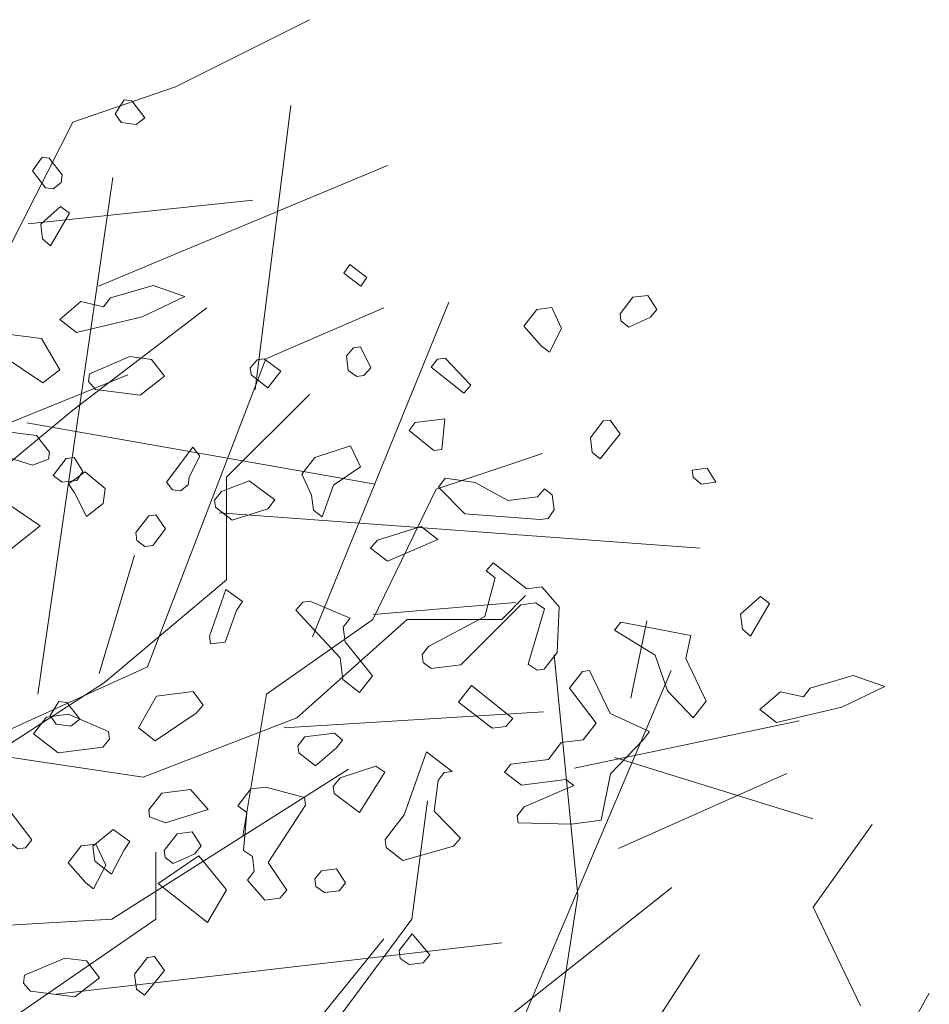
# Model space of a CAD drawing. Units: millimetres. Extents: x 4640 to 6390, y 4090 to 5339.
# Drawn here: x 5713 to 5713, y 4653 to 4654 of the extents above; entities that cross this region are included whole.
import ezdxf

# ---------------------------------------------------------------- set-up
doc = ezdxf.new("R2010")
doc.units = ezdxf.units.MM
doc.layers.get('0').update_dxf_attribs({"lineweight": 5})
doc.layers.add('nomenclatura', color=7, linetype='Continuous', lineweight=5)

# ---------------------------------------------------------------- blocks, each defined once
blk = doc.blocks.new('vf-secciones')
at = {"color": 104, "linetype": 'ByBlock'}
for p, q in [((5712.99648, 4653.81861), (5713.06392, 4653.85234)), ((5712.94491, 4653.80075), (5712.99648, 4653.81861)), ((5713.0367, 4653.66632), (5713.05455, 4653.80919)), ((5712.89334, 4653.69956), (5712.94491, 4653.80075)), ((5712.95777, 4653.71829), (5713.10318, 4653.77897)), ((5712.92732, 4653.51304), (5712.965, 4653.77297)), ((5712.92237, 4653.74966), (5713.03542, 4653.76156)), ((5713.0654, 4653.54195), (5713.1341, 4653.71027)), ((5712.94491, 4653.6559), (5713.01235, 4653.70749)), ((5713.04192, 4653.6817), (5713.10142, 4653.70749)), ((5712.98242, 4653.52693), (5713.04192, 4653.6817)), ((5712.80193, 4653.60431), (5712.9725, 4653.67376)), ((5713.02226, 4653.62217), (5713.06392, 4653.66384)), ((5712.84177, 4653.57058), (5712.94491, 4653.6559)), ((5712.92174, 4653.64958), (5713.09692, 4653.61867)), ((5713.12764, 4653.61622), (5713.1812, 4653.63408)), ((5713.02226, 4653.57058), (5713.02226, 4653.62217)), ((5713.09591, 4653.55074), (5713.12764, 4653.61622)), ((5713.01856, 4653.60431), (5713.26053, 4653.58646)), ((5712.95807, 4653.52346), (5712.97592, 4653.58298)), ((5712.96078, 4653.51899), (5713.02226, 4653.57058)), ((5713.16067, 4653.55074), (5713.17257, 4653.56265)), ((5713.0962, 4653.55322), (5713.1676, 4653.55917)), ((5713.04236, 4653.51304), (5713.09591, 4653.55074)), ((5713.05753, 4653.50114), (5713.11307, 4653.55074)), ((5713.11307, 4653.55074), (5713.16067, 4653.55074)), ((5713.2257, 4653.51103), (5713.23371, 4653.54996)), ((5713.19905, 4653.41185), (5713.18715, 4653.53288)), ((5712.86937, 4653.47534), (5712.98242, 4653.52693)), ((5713.16662, 4653.33843), (5713.24595, 4653.52495)), ((5712.89334, 4653.47534), (5712.96078, 4653.51899)), ((5713.03046, 4653.44161), (5713.04236, 4653.51304)), ((5713.05112, 4653.49615), (5713.18165, 4653.50416)), ((5712.98018, 4653.47137), (5713.05753, 4653.50114)), ((5713.19735, 4653.47584), (5713.31041, 4653.49965)), ((5712.90084, 4653.48328), (5712.98018, 4653.47137)), ((5713.21768, 4653.48126), (5713.3173, 4653.45035)), ((5712.96457, 4653.39994), (5713.08357, 4653.47534)), ((5713.21944, 4653.43546), (5713.30417, 4653.47325)), ((5713.11548, 4653.39994), (5713.12342, 4653.45947)), ((5713.31736, 4653.40589), (5713.34711, 4653.44756)), ((5712.98656, 4653.39994), (5712.98656, 4653.43367)), ((5713.16093, 4653.34835), (5713.24621, 4653.41581)), ((5713.17525, 4653.26104), (5713.19905, 4653.41185)), ((5713.34116, 4653.35629), (5713.31736, 4653.40589)), ((5712.794, 4653.39002), (5712.96457, 4653.39994)), ((5712.85963, 4653.31263), (5712.98656, 4653.39994)), ((5713.06392, 4653.33049), (5713.11548, 4653.39994)), ((5712.93654, 4653.36224), (5713.16067, 4653.38803)), ((5712.99035, 4653.25311), (5713.10142, 4653.39002)), ((5713.22656, 4653.33049), (5713.26027, 4653.38208)), ((5713.29256, 4653.21392), (5713.37586, 4653.36274))]:
    blk.add_line(p, q, dxfattribs=at)
at = {"color": 104}
for points in [[(5712.98112, 4653.80306), (5712.97666, 4653.7996), (5712.96918, 4653.80055), (5712.96616, 4653.80495), (5712.97062, 4653.81199), (5712.97458, 4653.81148), (5712.98112, 4653.80306)], [(5712.93949, 4653.77435), (5712.93899, 4653.77039), (5712.93503, 4653.76731), (5712.93107, 4653.76781), (5712.92453, 4653.77624), (5712.92944, 4653.78322), (5712.93296, 4653.78277), (5712.93949, 4653.77435)], [(5712.92963, 4653.74209), (5712.93365, 4653.73858), (5712.9432, 4653.75498), (5712.93874, 4653.75844), (5712.92868, 4653.74957), (5712.92963, 4653.74209)], [(5712.96031, 4653.70797), (5712.94881, 4653.71054), (5712.93832, 4653.70162), (5712.94674, 4653.69508), (5712.97974, 4653.70283), (5713.00123, 4653.71314), (5712.98533, 4653.71873), (5712.96377, 4653.71243), (5712.96031, 4653.70797)], [(5712.93826, 4653.67616), (5712.92984, 4653.66963), (5712.90923, 4653.68341), (5712.90572, 4653.68743), (5712.91062, 4653.6944), (5712.9291, 4653.69207), (5712.93826, 4653.67616)], [(5713.0825, 4653.68335), (5713.08345, 4653.67587), (5713.08785, 4653.67285), (5713.09137, 4653.6733), (5713.09489, 4653.67732), (5713.08954, 4653.68782), (5713.08602, 4653.68737), (5713.0825, 4653.68335)], [(5712.99107, 4653.67307), (5712.97868, 4653.66346), (5712.95624, 4653.66629), (5712.95272, 4653.67031), (5712.95322, 4653.67427), (5712.97353, 4653.68288), (5712.98453, 4653.68149), (5712.99107, 4653.67307)], [(5713.0341, 4653.67724), (5713.03455, 4653.67372), (5713.04297, 4653.66719), (5713.04951, 4653.67561), (5713.04114, 4653.6817), (5713.03762, 4653.68126), (5713.0341, 4653.67724)], [(5713.12525, 4653.67758), (5713.14166, 4653.66445), (5713.14517, 4653.66847), (5713.13228, 4653.68204), (5713.12832, 4653.68154), (5713.12525, 4653.67758)], [(5713.11407, 4653.64577), (5713.12651, 4653.63572), (5713.13047, 4653.63622), (5713.1321, 4653.65163), (5713.11714, 4653.64974), (5713.11407, 4653.64577)], [(5713.20528, 4653.6421), (5713.20622, 4653.63462), (5713.21018, 4653.63154), (5713.22023, 4653.64399), (5713.21533, 4653.65096), (5713.21181, 4653.65052), (5713.20528, 4653.6421)], [(5712.93304, 4653.6348), (5712.9326, 4653.63128), (5712.92462, 4653.62827), (5712.90312, 4653.63501), (5712.91199, 4653.64506), (5712.92651, 4653.64323), (5712.93304, 4653.6348)], [(5713.00343, 4653.62233), (5713.00293, 4653.61837), (5712.99897, 4653.6153), (5712.99501, 4653.6158), (5712.99193, 4653.61976), (5713.00532, 4653.63729), (5713.00878, 4653.63283), (5713.00343, 4653.62233)], [(5713.06008, 4653.62375), (5713.06499, 4653.6132), (5713.06594, 4653.60572), (5713.0704, 4653.60226), (5713.07599, 4653.61816), (5713.08956, 4653.62748), (5713.08465, 4653.63803), (5713.06662, 4653.63218), (5713.06008, 4653.62375)], [(5712.935, 4653.62315), (5712.93946, 4653.61969), (5712.94694, 4653.62063), (5712.94996, 4653.62504), (5712.94549, 4653.63207), (5712.94153, 4653.63157), (5712.935, 4653.62315)], [(5713.25695, 4653.62225), (5713.26097, 4653.61874), (5713.26845, 4653.61968), (5713.26399, 4653.62672), (5713.25651, 4653.62577), (5713.25695, 4653.62225)], [(5712.96018, 4653.60902), (5712.95175, 4653.60249), (5712.94566, 4653.61443), (5712.94264, 4653.61884), (5712.95101, 4653.62493), (5712.96112, 4653.6165), (5712.96018, 4653.60902)], [(5713.01615, 4653.6106), (5713.01659, 4653.60708), (5713.02502, 4653.60055), (5713.04305, 4653.6064), (5713.04651, 4653.61086), (5713.03368, 4653.62042), (5713.01961, 4653.61506), (5713.01615, 4653.6106)], [(5713.14218, 4653.60373), (5713.18008, 4653.60092), (5713.18404, 4653.60142), (5713.18706, 4653.60582), (5713.18612, 4653.6133), (5713.18215, 4653.61638), (5713.17864, 4653.61236), (5713.16368, 4653.61047), (5713.14733, 4653.61958), (5713.13231, 4653.6217), (5713.12885, 4653.61724), (5713.14218, 4653.60373)], [(5712.90354, 4653.57819), (5712.89399, 4653.59459), (5712.90776, 4653.61162), (5712.92837, 4653.59784), (5712.90354, 4653.57819)], [(5712.97662, 4653.59443), (5712.97712, 4653.59047), (5712.98108, 4653.5874), (5712.98504, 4653.5879), (5712.99158, 4653.59632), (5712.98667, 4653.6033), (5712.98315, 4653.60286), (5712.97662, 4653.59443)], [(5713.09473, 4653.58656), (5713.10315, 4653.58002), (5713.12861, 4653.59084), (5713.12018, 4653.59737), (5713.09824, 4653.59058), (5713.09473, 4653.58656)], [(5713.1574, 4653.57168), (5713.15226, 4653.55225), (5713.12378, 4653.53704), (5713.12071, 4653.53307), (5713.12121, 4653.52911), (5713.12517, 4653.52604), (5713.14013, 4653.52793), (5713.17029, 4653.55811), (5713.17777, 4653.55905), (5713.18218, 4653.55603), (5713.17407, 4653.52819), (5713.17848, 4653.52517), (5713.182, 4653.52562), (5713.18853, 4653.53404), (5713.18966, 4653.55698), (5713.18079, 4653.56703), (5713.17331, 4653.56609), (5713.15646, 4653.57916), (5713.15294, 4653.57514), (5713.1574, 4653.57168)], [(5713.0141, 4653.53838), (5713.02158, 4653.53932), (5713.02717, 4653.55523), (5713.03019, 4653.55963), (5713.02182, 4653.56572), (5713.0136, 4653.54234), (5713.0141, 4653.53838)], [(5713.28181, 4653.54582), (5713.28583, 4653.54231), (5713.29538, 4653.55871), (5713.29092, 4653.56217), (5713.28086, 4653.5533), (5713.28181, 4653.54582)], [(5713.05709, 4653.55543), (5713.07935, 4653.53142), (5713.08074, 4653.52042), (5713.08916, 4653.51389), (5713.09569, 4653.52231), (5713.08192, 4653.53935), (5713.08098, 4653.54683), (5713.08443, 4653.55129), (5713.06413, 4653.55989), (5713.06061, 4653.55945), (5713.05709, 4653.55543)], [(5713.23787, 4653.53268), (5713.24417, 4653.5147), (5713.25706, 4653.50113), (5713.26359, 4653.50955), (5713.25328, 4653.53105), (5713.25585, 4653.54255), (5713.22058, 4653.54926), (5713.2175, 4653.5453), (5713.23787, 4653.53268)], [(5713.19482, 4653.51606), (5713.20821, 4653.49853), (5713.20168, 4653.49011), (5713.19068, 4653.48872), (5713.18415, 4653.48029), (5713.16523, 4653.4779), (5713.16215, 4653.47394), (5713.17058, 4653.4674), (5713.19301, 4653.47024), (5713.19698, 4653.46716), (5713.17197, 4653.4564), (5713.16851, 4653.45194), (5713.16895, 4653.44842), (5713.19585, 4653.4478), (5713.21081, 4653.44969), (5713.21545, 4653.47307), (5713.23204, 4653.49037), (5713.23512, 4653.49433), (5713.21519, 4653.50344), (5713.20488, 4653.52493), (5713.20136, 4653.52449), (5713.19482, 4653.51606)], [(5713.31249, 4653.51171), (5713.30099, 4653.51428), (5713.2905, 4653.50535), (5713.29892, 4653.49882), (5713.33191, 4653.50656), (5713.35341, 4653.51688), (5713.3375, 4653.52247), (5713.31595, 4653.51617), (5713.31249, 4653.51171)], [(5713.1558, 4653.49593), (5713.16284, 4653.49682), (5713.16635, 4653.50084), (5713.14548, 4653.51743), (5713.13895, 4653.509), (5713.1558, 4653.49593)], [(5712.97785, 4653.49625), (5712.98627, 4653.48971), (5713.00688, 4653.50349), (5713.0104, 4653.50751), (5713.00549, 4653.51449), (5712.98701, 4653.51216), (5712.97785, 4653.49625)], [(5712.94836, 4653.50048), (5712.9439, 4653.49702), (5712.93642, 4653.49797), (5712.9334, 4653.50237), (5712.93786, 4653.50941), (5712.94182, 4653.5089), (5712.94836, 4653.50048)], [(5712.92505, 4653.49315), (5712.93744, 4653.48354), (5712.95988, 4653.48638), (5712.96339, 4653.4904), (5712.96289, 4653.49436), (5712.94258, 4653.50297), (5712.93158, 4653.50158), (5712.92505, 4653.49315)], [(5713.05812, 4653.48717), (5713.05856, 4653.48365), (5713.06699, 4653.47711), (5713.07748, 4653.48604), (5713.08056, 4653.49), (5713.07654, 4653.49352), (5713.06158, 4653.49163), (5713.05812, 4653.48717)], [(5713.10207, 4653.43998), (5713.10257, 4653.43602), (5713.111, 4653.42948), (5713.13646, 4653.43672), (5713.13997, 4653.44074), (5713.12664, 4653.45425), (5713.12871, 4653.46971), (5713.13179, 4653.47368), (5713.13575, 4653.47418), (5713.12286, 4653.48417), (5713.11168, 4653.45236), (5713.10207, 4653.43998)], [(5713.07591, 4653.46662), (5713.07636, 4653.4631), (5713.08918, 4653.45355), (5713.10181, 4653.47391), (5713.0974, 4653.47693), (5713.07937, 4653.47108), (5713.07591, 4653.46662)], [(5712.98307, 4653.45489), (5712.98352, 4653.45137), (5712.9915, 4653.44836), (5713.013, 4653.45509), (5713.00413, 4653.46515), (5712.98961, 4653.46332), (5712.98307, 4653.45489)], [(5713.02796, 4653.45698), (5713.03242, 4653.45353), (5713.03079, 4653.43455), (5713.0352, 4653.43153), (5713.03614, 4653.42405), (5713.03268, 4653.41959), (5713.04155, 4653.40953), (5713.04903, 4653.41048), (5713.05255, 4653.4145), (5713.04318, 4653.42851), (5713.0619, 4653.45725), (5713.0614, 4653.46121), (5713.04197, 4653.46635), (5713.03449, 4653.46541), (5713.02796, 4653.45698)], [(5712.91268, 4653.44242), (5712.91318, 4653.43846), (5712.91715, 4653.43539), (5712.92111, 4653.43589), (5712.92418, 4653.43985), (5712.91079, 4653.45738), (5712.90733, 4653.45292), (5712.91268, 4653.44242)], [(5712.95594, 4653.42911), (5712.96436, 4653.42258), (5712.97045, 4653.43452), (5712.97347, 4653.43893), (5712.9651, 4653.44502), (5712.95499, 4653.43659), (5712.95594, 4653.42911)], [(5713.01258, 4653.39827), (5713.02213, 4653.41468), (5713.00835, 4653.43171), (5712.98774, 4653.41793), (5713.01258, 4653.39827)], [(5713.06657, 4653.42029), (5713.06707, 4653.41633), (5713.07147, 4653.41331), (5713.07895, 4653.41426), (5713.08202, 4653.41822), (5713.07756, 4653.42526), (5713.07008, 4653.42431), (5713.06657, 4653.42029)], [(5713.10963, 4653.38014), (5713.11404, 4653.37712), (5713.12108, 4653.37801), (5713.12459, 4653.38203), (5713.11567, 4653.39252), (5713.10913, 4653.3841), (5713.10963, 4653.38014)], [(5712.95831, 4653.37049), (5712.94592, 4653.36088), (5712.92348, 4653.36371), (5712.91996, 4653.36773), (5712.92046, 4653.37169), (5712.94077, 4653.3803), (5712.95177, 4653.37891), (5712.95831, 4653.37049)], [(5712.97595, 4653.37223), (5712.9769, 4653.36475), (5712.98086, 4653.36167), (5712.99091, 4653.37412), (5712.98601, 4653.3811), (5712.98249, 4653.38065), (5712.97595, 4653.37223)]]:
    blk.add_lwpolyline(points, dxfattribs=at)
at = {"color": 251}
for points in [[(5713.08972, 4653.71824), (5713.09274, 4653.72264), (5713.08431, 4653.72918), (5713.08129, 4653.72477), (5713.08972, 4653.71824)], [(5713.22021, 4653.70433), (5713.22065, 4653.70081), (5713.22462, 4653.69773), (5713.23561, 4653.7027), (5713.23869, 4653.70666), (5713.23422, 4653.7137), (5713.22674, 4653.71275), (5713.22021, 4653.70433)], [(5713.17181, 4653.69821), (5713.18068, 4653.68816), (5713.18465, 4653.68508), (5713.19074, 4653.69703), (5713.18583, 4653.70758), (5713.17835, 4653.70664), (5713.17181, 4653.69821)], [(5712.99089, 4653.43446), (5712.99133, 4653.43094), (5712.9953, 4653.42786), (5713.00629, 4653.43283), (5713.00937, 4653.43679), (5713.0049, 4653.44383), (5712.99742, 4653.44288), (5712.99089, 4653.43446)], [(5712.94249, 4653.42834), (5712.95136, 4653.41829), (5712.95532, 4653.41521), (5712.96141, 4653.42716), (5712.9565, 4653.43771), (5712.94902, 4653.43677), (5712.94249, 4653.42834)]]:
    blk.add_lwpolyline(points, dxfattribs=at)

msp = doc.modelspace()

# ---------------------------------------------------------------- block references
at = {"layer": 'nomenclatura'}
msp.add_blockref('vf-secciones', (0, 0), dxfattribs=at)

doc.saveas('drawing.dxf')
